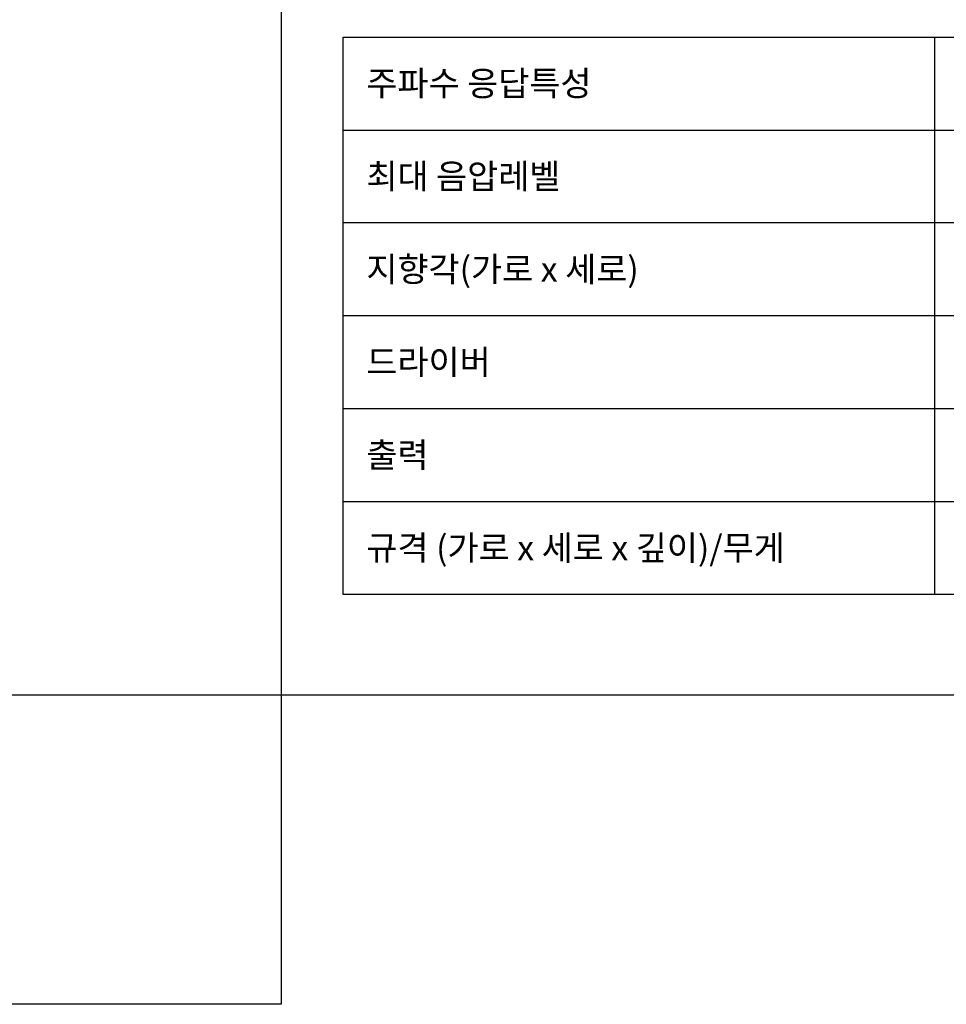
# Model space of a CAD drawing. Units: millimetres. Extents: x 0 to 7750, y -500 to 4869.
# Drawn here: x 4628 to 6124, y -500 to 1090 of the extents above; entities that cross this region are included whole.
import ezdxf
from ezdxf.enums import TextEntityAlignment as Align

# ---------------------------------------------------------------- set-up
doc = ezdxf.new("R2010")
doc.units = ezdxf.units.MM
doc.layers.get('DefPoints').update_dxf_attribs({"color": 12})
doc.layers.add('s_layout', color=140, linetype='Continuous')
doc.styles.add('_romans.shx', font='romans.shx', dxfattribs={"width": 0.85, "bigfont": 'whgtxt.shx'})

msp = doc.modelspace()

# ---------------------------------------------------------------- linework, layer by layer
at = {"layer": 'DefPoints'}
msp.add_lwpolyline([(4550, 0), (5050, 0), (5050, -500), (4550, -500)], close=True, dxfattribs=at)
at = {"layer": 's_layout'}
for p, q in [((6104.9, 1061.8), (6104.9, 161.8)), ((5150, 911.8), (7650, 911.8)), ((7650, 761.8), (5150, 761.8)), ((7650, 611.8), (5150, 611.8)), ((7650, 461.8), (5150, 461.8)), ((5150, 311.8), (7650, 311.8))]:
    msp.add_line(p, q, dxfattribs=at)
for points in [[(5050, 0), (7750, 0), (7750, 4368.6), (5050, 4368.6)], [(5150, 1061.8), (7650, 1061.8), (7650, 161.8), (5150, 161.8)]]:
    msp.add_lwpolyline(points, close=True, dxfattribs=at)

# ---------------------------------------------------------------- texts
at = {"layer": 's_layout', "style": '_romans.shx'}
for s, p in [('주파수 응답특성', (5187.5, 987.1)), ('최대 음압레벨', (5187.5, 837.1)), ('지향각(가로 x 세로)', (5187.5, 687.1)), ('드라이버', (5187.5, 537.1)), ('출력', (5187.5, 387.1)), ('규격 (가로 x 세로 x 깊이)/무게', (5187.5, 237.1))]:
    msp.add_text(s, height=40, dxfattribs=at).set_placement(p, align=Align.MIDDLE_LEFT)

doc.saveas('drawing.dxf')
